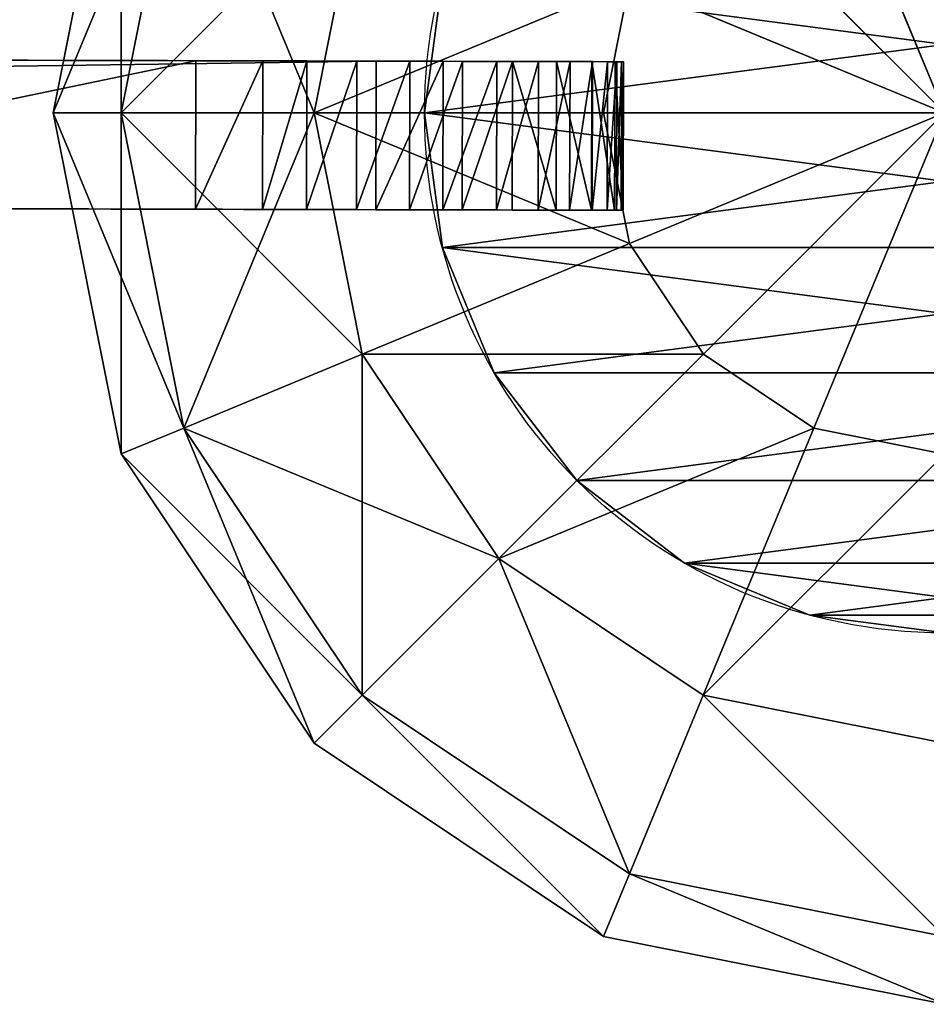
# Model space of a CAD drawing. Units: millimetres. Extents: x -3640 to 4639, y -1278 to 7237.
# Drawn here: x 1310 to 1371, y 3125 to 3192 of the extents above; entities that cross this region are included whole.
import ezdxf

# ---------------------------------------------------------------- set-up
doc = ezdxf.new("R2010")
doc.units = ezdxf.units.MM
doc.layers.get('0').update_dxf_attribs({"true_color": 0xff5454})

# ---------------------------------------------------------------- blocks, each defined once
blk = doc.blocks.new('Group35_1')
at = {"color": 8, "true_color": 0x64777b}
for p, q in [((0, 0, -60), (-21.213, -8.787, -55.433)), ((-21.213, -8.787, 55.433), (0, 0, 60)), ((0, 0, -60), (-16.236, -16.236, -55.433)), ((-16.236, -16.236, 55.433), (0, 0, 60)), ((0, 0, -60), (-8.787, -21.213, -55.433)), ((-8.787, -21.213, 55.433), (0, 0, 60)), ((0, 0, -60), (0, -22.961, -55.433)), ((0, 0, -60), (8.787, -21.213, -55.433)), ((0, 0, -60), (16.236, -16.236, -55.433)), ((0, 0, -60), (21.213, -8.787, -55.433)), ((0, -22.961, 55.433), (0, 0, 60)), ((8.787, -21.213, 55.433), (0, 0, 60)), ((16.236, -16.236, 55.433), (0, 0, 60)), ((21.213, -8.787, 55.433), (0, 0, 60)), ((22.961, 0, -55.433), (21.213, -8.787, -55.433)), ((22.961, 0, 55.433), (21.213, -8.787, 55.433)), ((42.426, 0, -42.426), (39.197, -16.236, -42.426)), ((42.426, 0, 42.426), (39.197, -16.236, 42.426)), ((55.433, 0, -22.961), (51.213, -21.213, -22.961)), ((55.433, 0, 22.961), (51.213, -21.213, 22.961)), ((60, 0), (55.433, -22.961)), ((21.213, -8.787, -55.433), (16.236, -16.236, -55.433)), ((21.213, -8.787, 55.433), (16.236, -16.236, 55.433)), ((21.213, -8.787, -55.433), (39.197, -16.236, -42.426)), ((39.197, -16.236, 42.426), (21.213, -8.787, 55.433)), ((16.236, -16.236, -55.433), (8.787, -21.213, -55.433)), ((16.236, -16.236, 55.433), (8.787, -21.213, 55.433)), ((16.236, -16.236, -55.433), (30, -30, -42.426)), ((30, -30, 42.426), (16.236, -16.236, 55.433)), ((39.197, -16.236, -42.426), (30, -30, -42.426)), ((39.197, -16.236, 42.426), (30, -30, 42.426)), ((39.197, -16.236, -42.426), (51.213, -21.213, -22.961)), ((51.213, -21.213, 22.961), (39.197, -16.236, 42.426)), ((0, -22.961, -55.433), (-8.787, -21.213, -55.433)), ((0, -22.961, 55.433), (-8.787, -21.213, 55.433)), ((8.787, -21.213, -55.433), (0, -22.961, -55.433)), ((8.787, -21.213, 55.433), (0, -22.961, 55.433)), ((8.787, -21.213, -55.433), (16.236, -39.197, -42.426)), ((16.236, -39.197, 42.426), (8.787, -21.213, 55.433)), ((51.213, -21.213, -22.961), (39.197, -39.197, -22.961)), ((51.213, -21.213, 22.961), (39.197, -39.197, 22.961)), ((51.213, -21.213, -22.961), (55.433, -22.961)), ((55.433, -22.961), (51.213, -21.213, 22.961)), ((0, -22.961, -55.433), (0, -42.426, -42.426)), ((0, -42.426, 42.426), (0, -22.961, 55.433)), ((55.433, -22.961), (42.426, -42.426)), ((30, -30, -42.426), (16.236, -39.197, -42.426)), ((30, -30, 42.426), (16.236, -39.197, 42.426)), ((30, -30, -42.426), (39.197, -39.197, -22.961)), ((39.197, -39.197, 22.961), (30, -30, 42.426)), ((0, -42.426, -42.426), (-16.236, -39.197, -42.426)), ((0, -42.426, 42.426), (-16.236, -39.197, 42.426)), ((16.236, -39.197, -42.426), (0, -42.426, -42.426)), ((16.236, -39.197, 42.426), (0, -42.426, 42.426)), ((16.236, -39.197, -42.426), (21.213, -51.213, -22.961)), ((21.213, -51.213, 22.961), (16.236, -39.197, 42.426)), ((39.197, -39.197, -22.961), (21.213, -51.213, -22.961)), ((39.197, -39.197, 22.961), (21.213, -51.213, 22.961)), ((39.197, -39.197, -22.961), (42.426, -42.426)), ((42.426, -42.426), (39.197, -39.197, 22.961)), ((0, -42.426, -42.426), (0, -55.433, -22.961)), ((0, -55.433, 22.961), (0, -42.426, 42.426)), ((42.426, -42.426), (22.961, -55.433)), ((0, -55.433, -22.961), (-21.213, -51.213, -22.961)), ((0, -55.433, 22.961), (-21.213, -51.213, 22.961)), ((21.213, -51.213, -22.961), (0, -55.433, -22.961)), ((21.213, -51.213, 22.961), (0, -55.433, 22.961)), ((21.213, -51.213, -22.961), (22.961, -55.433)), ((22.961, -55.433), (21.213, -51.213, 22.961)), ((0, -60), (-22.961, -55.433)), ((0, -55.433, -22.961), (0, -60)), ((22.961, -55.433), (0, -60)), ((0, -60), (0, -55.433, 22.961))]:
    blk.add_line(p, q, dxfattribs=at)
mesh = blk.add_polyface(dxfattribs=at)
corners = [(0, 0, -60), (-21.213, -8.787, -55.433), (-22.961, 0, -55.433)]
mesh.append_faces([[corners[k] for k in face] for face in [(0, 1, 2)]], dxfattribs={"color": 8})
mesh = blk.add_polyface(dxfattribs=at)
corners = [(0, 0, 60), (-22.961, 0, 55.433), (-21.213, -8.787, 55.433)]
mesh.append_faces([[corners[k] for k in face] for face in [(0, 1, 2)]], dxfattribs={"color": 8})
mesh = blk.add_polyface(dxfattribs=at)
corners = [(0, 0, -60), (-16.236, -16.236, -55.433), (-21.213, -8.787, -55.433)]
mesh.append_faces([[corners[k] for k in face] for face in [(0, 1, 2)]], dxfattribs={"color": 8})
mesh = blk.add_polyface(dxfattribs=at)
corners = [(0, 0, 60), (-21.213, -8.787, 55.433), (-16.236, -16.236, 55.433)]
mesh.append_faces([[corners[k] for k in face] for face in [(0, 1, 2)]], dxfattribs={"color": 8})
mesh = blk.add_polyface(dxfattribs=at)
corners = [(0, 0, -60), (-8.787, -21.213, -55.433), (-16.236, -16.236, -55.433)]
mesh.append_faces([[corners[k] for k in face] for face in [(0, 1, 2)]], dxfattribs={"color": 8})
mesh = blk.add_polyface(dxfattribs=at)
corners = [(0, 0, 60), (-16.236, -16.236, 55.433), (-8.787, -21.213, 55.433)]
mesh.append_faces([[corners[k] for k in face] for face in [(0, 1, 2)]], dxfattribs={"color": 8})
mesh = blk.add_polyface(dxfattribs=at)
corners = [(0, -22.961, -55.433), (-8.787, -21.213, -55.433), (0, 0, -60)]
mesh.append_faces([[corners[k] for k in face] for face in [(0, 1, 2)]], dxfattribs={"color": 8})
mesh = blk.add_polyface(dxfattribs=at)
corners = [(0, -22.961, 55.433), (0, 0, 60), (-8.787, -21.213, 55.433)]
mesh.append_faces([[corners[k] for k in face] for face in [(0, 1, 2)]], dxfattribs={"color": 8})
mesh = blk.add_polyface(dxfattribs=at)
corners = [(8.787, -21.213, -55.433), (0, -22.961, -55.433), (0, 0, -60)]
mesh.append_faces([[corners[k] for k in face] for face in [(0, 1, 2)]], dxfattribs={"color": 8})
mesh = blk.add_polyface(dxfattribs=at)
corners = [(16.236, -16.236, -55.433), (8.787, -21.213, -55.433), (0, 0, -60)]
mesh.append_faces([[corners[k] for k in face] for face in [(0, 1, 2)]], dxfattribs={"color": 8})
mesh = blk.add_polyface(dxfattribs=at)
corners = [(21.213, -8.787, -55.433), (16.236, -16.236, -55.433), (0, 0, -60)]
mesh.append_faces([[corners[k] for k in face] for face in [(0, 1, 2)]], dxfattribs={"color": 8})
mesh = blk.add_polyface(dxfattribs=at)
corners = [(22.961, 0, -55.433), (21.213, -8.787, -55.433), (0, 0, -60)]
mesh.append_faces([[corners[k] for k in face] for face in [(0, 1, 2)]], dxfattribs={"color": 8})
mesh = blk.add_polyface(dxfattribs=at)
corners = [(8.787, -21.213, 55.433), (0, 0, 60), (0, -22.961, 55.433)]
mesh.append_faces([[corners[k] for k in face] for face in [(0, 1, 2)]], dxfattribs={"color": 8})
mesh = blk.add_polyface(dxfattribs=at)
corners = [(16.236, -16.236, 55.433), (0, 0, 60), (8.787, -21.213, 55.433)]
mesh.append_faces([[corners[k] for k in face] for face in [(0, 1, 2)]], dxfattribs={"color": 8})
mesh = blk.add_polyface(dxfattribs=at)
corners = [(21.213, -8.787, 55.433), (0, 0, 60), (16.236, -16.236, 55.433)]
mesh.append_faces([[corners[k] for k in face] for face in [(0, 1, 2)]], dxfattribs={"color": 8})
mesh = blk.add_polyface(dxfattribs=at)
corners = [(22.961, 0, 55.433), (0, 0, 60), (21.213, -8.787, 55.433)]
mesh.append_faces([[corners[k] for k in face] for face in [(0, 1, 2)]], dxfattribs={"color": 8})
mesh = blk.add_polyface(dxfattribs=at)
corners = [(22.961, 0, -55.433), (39.197, -16.236, -42.426), (21.213, -8.787, -55.433), (42.426, 0, -42.426)]
mesh.append_faces([[corners[k] for k in face] for face in [(0, 1, 2), (1, 0, 3)]], dxfattribs={"vtx0": -1, "color": 8})
mesh = blk.add_polyface(dxfattribs=at)
corners = [(39.197, -16.236, 42.426), (22.961, 0, 55.433), (21.213, -8.787, 55.433), (42.426, 0, 42.426)]
mesh.append_faces([[corners[k] for k in face] for face in [(0, 1, 2), (1, 0, 3)]], dxfattribs={"vtx0": -1, "color": 8})
mesh = blk.add_polyface(dxfattribs=at)
corners = [(39.197, -16.236, -42.426), (55.433, 0, -22.961), (51.213, -21.213, -22.961), (42.426, 0, -42.426)]
mesh.append_faces([[corners[k] for k in face] for face in [(0, 1, 2), (1, 0, 3)]], dxfattribs={"vtx0": -1, "color": 8})
mesh = blk.add_polyface(dxfattribs=at)
corners = [(55.433, 0, 22.961), (39.197, -16.236, 42.426), (51.213, -21.213, 22.961), (42.426, 0, 42.426)]
mesh.append_faces([[corners[k] for k in face] for face in [(0, 1, 2), (1, 0, 3)]], dxfattribs={"vtx0": -1, "color": 8})
mesh = blk.add_polyface(dxfattribs=at)
corners = [(51.213, -21.213, -22.961), (60, 0), (55.433, -22.961), (55.433, 0, -22.961)]
mesh.append_faces([[corners[k] for k in face] for face in [(0, 1, 2), (1, 0, 3)]], dxfattribs={"vtx0": -1, "color": 8})
mesh = blk.add_polyface(dxfattribs=at)
corners = [(60, 0), (51.213, -21.213, 22.961), (55.433, -22.961), (55.433, 0, 22.961)]
mesh.append_faces([[corners[k] for k in face] for face in [(0, 1, 2), (1, 0, 3)]], dxfattribs={"vtx0": -1, "color": 8})
mesh = blk.add_polyface(dxfattribs=at)
corners = [(21.213, -8.787, -55.433), (30, -30, -42.426), (16.236, -16.236, -55.433), (39.197, -16.236, -42.426)]
mesh.append_faces([[corners[k] for k in face] for face in [(0, 1, 2), (1, 0, 3)]], dxfattribs={"vtx0": -1, "color": 8})
mesh = blk.add_polyface(dxfattribs=at)
corners = [(30, -30, 42.426), (21.213, -8.787, 55.433), (16.236, -16.236, 55.433), (39.197, -16.236, 42.426)]
mesh.append_faces([[corners[k] for k in face] for face in [(0, 1, 2), (1, 0, 3)]], dxfattribs={"vtx0": -1, "color": 8})
mesh = blk.add_polyface(dxfattribs=at)
corners = [(16.236, -16.236, -55.433), (16.236, -39.197, -42.426), (8.787, -21.213, -55.433), (30, -30, -42.426)]
mesh.append_faces([[corners[k] for k in face] for face in [(0, 1, 2), (1, 0, 3)]], dxfattribs={"vtx0": -1, "color": 8})
mesh = blk.add_polyface(dxfattribs=at)
corners = [(16.236, -39.197, 42.426), (16.236, -16.236, 55.433), (8.787, -21.213, 55.433), (30, -30, 42.426)]
mesh.append_faces([[corners[k] for k in face] for face in [(0, 1, 2), (1, 0, 3)]], dxfattribs={"vtx0": -1, "color": 8})
mesh = blk.add_polyface(dxfattribs=at)
corners = [(30, -30, -42.426), (51.213, -21.213, -22.961), (39.197, -39.197, -22.961), (39.197, -16.236, -42.426)]
mesh.append_faces([[corners[k] for k in face] for face in [(0, 1, 2), (1, 0, 3)]], dxfattribs={"vtx0": -1, "color": 8})
mesh = blk.add_polyface(dxfattribs=at)
corners = [(51.213, -21.213, 22.961), (30, -30, 42.426), (39.197, -39.197, 22.961), (39.197, -16.236, 42.426)]
mesh.append_faces([[corners[k] for k in face] for face in [(0, 1, 2), (1, 0, 3)]], dxfattribs={"vtx0": -1, "color": 8})
mesh = blk.add_polyface(dxfattribs=at)
corners = [(-8.787, -21.213, -55.433), (0, -42.426, -42.426), (-16.236, -39.197, -42.426), (0, -22.961, -55.433)]
mesh.append_faces([[corners[k] for k in face] for face in [(0, 1, 2), (1, 0, 3)]], dxfattribs={"vtx0": -1, "color": 8})
mesh = blk.add_polyface(dxfattribs=at)
corners = [(0, -42.426, 42.426), (-8.787, -21.213, 55.433), (-16.236, -39.197, 42.426), (0, -22.961, 55.433)]
mesh.append_faces([[corners[k] for k in face] for face in [(0, 1, 2), (1, 0, 3)]], dxfattribs={"vtx0": -1, "color": 8})
mesh = blk.add_polyface(dxfattribs=at)
corners = [(8.787, -21.213, -55.433), (0, -42.426, -42.426), (0, -22.961, -55.433), (16.236, -39.197, -42.426)]
mesh.append_faces([[corners[k] for k in face] for face in [(0, 1, 2), (1, 0, 3)]], dxfattribs={"vtx0": -1, "color": 8})
mesh = blk.add_polyface(dxfattribs=at)
corners = [(0, -42.426, 42.426), (8.787, -21.213, 55.433), (0, -22.961, 55.433), (16.236, -39.197, 42.426)]
mesh.append_faces([[corners[k] for k in face] for face in [(0, 1, 2), (1, 0, 3)]], dxfattribs={"vtx0": -1, "color": 8})
mesh = blk.add_polyface(dxfattribs=at)
corners = [(39.197, -39.197, -22.961), (55.433, -22.961), (42.426, -42.426), (51.213, -21.213, -22.961)]
mesh.append_faces([[corners[k] for k in face] for face in [(0, 1, 2), (1, 0, 3)]], dxfattribs={"vtx0": -1, "color": 8})
mesh = blk.add_polyface(dxfattribs=at)
corners = [(55.433, -22.961), (39.197, -39.197, 22.961), (42.426, -42.426), (51.213, -21.213, 22.961)]
mesh.append_faces([[corners[k] for k in face] for face in [(0, 1, 2), (1, 0, 3)]], dxfattribs={"vtx0": -1, "color": 8})
mesh = blk.add_polyface(dxfattribs=at)
corners = [(39.197, -39.197, -22.961), (16.236, -39.197, -42.426), (30, -30, -42.426), (21.213, -51.213, -22.961)]
mesh.append_faces([[corners[k] for k in face] for face in [(0, 1, 2), (1, 0, 3)]], dxfattribs={"vtx0": -1, "color": 8})
mesh = blk.add_polyface(dxfattribs=at)
corners = [(30, -30, 42.426), (21.213, -51.213, 22.961), (39.197, -39.197, 22.961), (16.236, -39.197, 42.426)]
mesh.append_faces([[corners[k] for k in face] for face in [(0, 1, 2), (1, 0, 3)]], dxfattribs={"vtx0": -1, "color": 8})
mesh = blk.add_polyface(dxfattribs=at)
corners = [(0, -55.433, -22.961), (-16.236, -39.197, -42.426), (0, -42.426, -42.426), (-21.213, -51.213, -22.961)]
mesh.append_faces([[corners[k] for k in face] for face in [(0, 1, 2), (1, 0, 3)]], dxfattribs={"vtx0": -1, "color": 8})
mesh = blk.add_polyface(dxfattribs=at)
corners = [(0, -42.426, 42.426), (-21.213, -51.213, 22.961), (0, -55.433, 22.961), (-16.236, -39.197, 42.426)]
mesh.append_faces([[corners[k] for k in face] for face in [(0, 1, 2), (1, 0, 3)]], dxfattribs={"vtx0": -1, "color": 8})
mesh = blk.add_polyface(dxfattribs=at)
corners = [(21.213, -51.213, -22.961), (0, -42.426, -42.426), (16.236, -39.197, -42.426), (0, -55.433, -22.961)]
mesh.append_faces([[corners[k] for k in face] for face in [(0, 1, 2), (1, 0, 3)]], dxfattribs={"vtx0": -1, "color": 8})
mesh = blk.add_polyface(dxfattribs=at)
corners = [(16.236, -39.197, 42.426), (0, -55.433, 22.961), (21.213, -51.213, 22.961), (0, -42.426, 42.426)]
mesh.append_faces([[corners[k] for k in face] for face in [(0, 1, 2), (1, 0, 3)]], dxfattribs={"vtx0": -1, "color": 8})
mesh = blk.add_polyface(dxfattribs=at)
corners = [(42.426, -42.426), (21.213, -51.213, -22.961), (39.197, -39.197, -22.961), (22.961, -55.433)]
mesh.append_faces([[corners[k] for k in face] for face in [(0, 1, 2), (1, 0, 3)]], dxfattribs={"vtx0": -1, "color": 8})
mesh = blk.add_polyface(dxfattribs=at)
corners = [(39.197, -39.197, 22.961), (22.961, -55.433), (42.426, -42.426), (21.213, -51.213, 22.961)]
mesh.append_faces([[corners[k] for k in face] for face in [(0, 1, 2), (1, 0, 3)]], dxfattribs={"vtx0": -1, "color": 8})
mesh = blk.add_polyface(dxfattribs=at)
corners = [(0, -60), (-21.213, -51.213, -22.961), (0, -55.433, -22.961), (-22.961, -55.433)]
mesh.append_faces([[corners[k] for k in face] for face in [(0, 1, 2), (1, 0, 3)]], dxfattribs={"vtx0": -1, "color": 8})
mesh = blk.add_polyface(dxfattribs=at)
corners = [(0, -55.433, 22.961), (-22.961, -55.433), (0, -60), (-21.213, -51.213, 22.961)]
mesh.append_faces([[corners[k] for k in face] for face in [(0, 1, 2), (1, 0, 3)]], dxfattribs={"vtx0": -1, "color": 8})
mesh = blk.add_polyface(dxfattribs=at)
corners = [(22.961, -55.433), (0, -55.433, -22.961), (21.213, -51.213, -22.961), (0, -60)]
mesh.append_faces([[corners[k] for k in face] for face in [(0, 1, 2), (1, 0, 3)]], dxfattribs={"vtx0": -1, "color": 8})
mesh = blk.add_polyface(dxfattribs=at)
corners = [(21.213, -51.213, 22.961), (0, -60), (22.961, -55.433), (0, -55.433, 22.961)]
mesh.append_faces([[corners[k] for k in face] for face in [(0, 1, 2), (1, 0, 3)]], dxfattribs={"vtx0": -1, "color": 8})
blk = doc.blocks.new('Group_13')
at = {"color": 8, "true_color": 0x64777b}
for p, q in [((68.807, 25.941), (68.807, 25.941, 1200)), ((65.311, 17.5), (65.311, 17.5, 1200)), ((59.749, 10.251), (59.749, 10.251, 1200)), ((52.5, 4.689), (52.5, 4.689, 1200)), ((44.059, 1.193), (44.059, 1.193, 1200)), ((35, 0), (35, 0, 1200))]:
    blk.add_line(p, q, dxfattribs=at)
for centre in [(35, 35, 1200), (35, 35)]:
    blk.add_circle(centre, 35, dxfattribs=at)
mesh = blk.add_polyface(dxfattribs=at)
corners = [(1.193, 44.059), (1.193, 25.941), (0, 35), (4.689, 17.5), (4.689, 52.5), (10.251, 59.749), (10.251, 10.251), (17.5, 65.311), (17.5, 4.689), (25.941, 68.807), (25.941, 1.193), (35, 70), (35, 0), (44.059, 68.807), (44.059, 1.193), (52.5, 65.311), (52.5, 4.689), (59.749, 10.251), (59.749, 59.749), (65.311, 17.5), (65.311, 52.5), (68.807, 44.059), (68.807, 25.941), (70, 35)]
mesh.append_faces([[corners[k] for k in face] for face in [(0, 1, 2), (22, 21, 23)]], dxfattribs={"vtx0": -1, "color": 8})
mesh.append_faces([[corners[k] for k in face] for face in [(1, 0, 3), (3, 5, 6), (6, 7, 8), (8, 9, 10), (10, 11, 12), (12, 13, 14), (14, 15, 16), (16, 15, 17), (17, 18, 19), (19, 21, 22)]], dxfattribs={"vtx0": -1, "vtx1": -1, "color": 8})
mesh.append_faces([[corners[k] for k in face] for face in [(3, 0, 4), (3, 4, 5), (6, 5, 7), (8, 7, 9), (10, 9, 11), (12, 11, 13), (14, 13, 15), (17, 15, 18), (19, 18, 20), (19, 20, 21)]], dxfattribs={"vtx0": -1, "vtx2": -1, "color": 8})
mesh = blk.add_polyface(dxfattribs=at)
corners = [(1.193, 25.941, 1200), (1.193, 44.059, 1200), (0, 35, 1200), (4.689, 17.5, 1200), (4.689, 52.5, 1200), (10.251, 59.749, 1200), (10.251, 10.251, 1200), (17.5, 65.311, 1200), (17.5, 4.689, 1200), (25.941, 68.807, 1200), (25.941, 1.193, 1200), (35, 0, 1200), (35, 70, 1200), (44.059, 1.193, 1200), (44.059, 68.807, 1200), (52.5, 4.689, 1200), (52.5, 65.311, 1200), (59.749, 10.251, 1200), (59.749, 59.749, 1200), (65.311, 17.5, 1200), (65.311, 52.5, 1200), (68.807, 25.941, 1200), (68.807, 44.059, 1200), (70, 35, 1200)]
mesh.append_faces([[corners[k] for k in face] for face in [(0, 1, 2), (22, 21, 23)]], dxfattribs={"vtx0": -1, "color": 8})
mesh.append_faces([[corners[k] for k in face] for face in [(1, 3, 4), (4, 3, 5), (5, 6, 7), (7, 8, 9), (9, 11, 12), (12, 13, 14), (14, 15, 16), (16, 17, 18), (18, 19, 20), (20, 21, 22)]], dxfattribs={"vtx0": -1, "vtx1": -1, "color": 8})
mesh.append_faces([[corners[k] for k in face] for face in [(1, 0, 3), (5, 3, 6), (7, 6, 8), (9, 8, 10), (9, 10, 11), (12, 11, 13), (14, 13, 15), (16, 15, 17), (18, 17, 19), (20, 19, 21)]], dxfattribs={"vtx0": -1, "vtx2": -1, "color": 8})
mesh = blk.add_polyface(dxfattribs=at)
corners = [(70, 35), (68.807, 25.941, 1200), (68.807, 25.941), (70, 35, 1200)]
mesh.append_faces([[corners[k] for k in face] for face in [(0, 1, 2), (1, 0, 3)]], dxfattribs={"vtx0": -1, "color": 8})
mesh = blk.add_polyface(dxfattribs=at)
corners = [(68.807, 25.941), (65.311, 17.5, 1200), (65.311, 17.5), (68.807, 25.941, 1200)]
mesh.append_faces([[corners[k] for k in face] for face in [(0, 1, 2), (1, 0, 3)]], dxfattribs={"vtx0": -1, "color": 8})
mesh = blk.add_polyface(dxfattribs=at)
corners = [(65.311, 17.5), (59.749, 10.251, 1200), (59.749, 10.251), (65.311, 17.5, 1200)]
mesh.append_faces([[corners[k] for k in face] for face in [(0, 1, 2), (1, 0, 3)]], dxfattribs={"vtx0": -1, "color": 8})
mesh = blk.add_polyface(dxfattribs=at)
corners = [(59.749, 10.251, 1200), (52.5, 4.689), (59.749, 10.251), (52.5, 4.689, 1200)]
mesh.append_faces([[corners[k] for k in face] for face in [(0, 1, 2), (1, 0, 3)]], dxfattribs={"vtx0": -1, "color": 8})
mesh = blk.add_polyface(dxfattribs=at)
corners = [(52.5, 4.689, 1200), (44.059, 1.193), (52.5, 4.689), (44.059, 1.193, 1200)]
mesh.append_faces([[corners[k] for k in face] for face in [(0, 1, 2), (1, 0, 3)]], dxfattribs={"vtx0": -1, "color": 8})
mesh = blk.add_polyface(dxfattribs=at)
corners = [(35, 0, 1200), (25.941, 1.193), (35, 0), (25.941, 1.193, 1200)]
mesh.append_faces([[corners[k] for k in face] for face in [(0, 1, 2), (1, 0, 3)]], dxfattribs={"vtx0": -1, "color": 8})
mesh = blk.add_polyface(dxfattribs=at)
corners = [(44.059, 1.193, 1200), (35, 0), (44.059, 1.193), (35, 0, 1200)]
mesh.append_faces([[corners[k] for k in face] for face in [(0, 1, 2), (1, 0, 3)]], dxfattribs={"vtx0": -1, "color": 8})
blk = doc.blocks.new('Component_13')
for name, p in [('Group35_1', (60, 60, 1200)), ('Group_13', (25, 25))]:
    blk.add_blockref(name, p)
blk = doc.blocks.new('Difference')
for p, q in [((0.044, 630.095), (1.557, 16.653, 0.056)), ((10.044, 630.12, 0), (11.557, 16.678, 0.056)), ((11.41, 76.28, 705.265), (11.528, 28.801, 722.715)), ((1.41, 76.255, 705.265), (1.528, 28.777, 722.715)), ((1.528, 28.777, 722.715), (11.528, 28.801, 722.715)), ((1.528, 28.777, 722.715), (1.539, 24.279, 722.212)), ((11.528, 28.801, 722.715), (11.539, 24.304, 722.212)), ((1.539, 24.279, 722.212), (11.539, 24.304, 722.212)), ((1.539, 24.279, 722.212), (1.546, 21.315, 721.522)), ((11.539, 24.304, 722.212), (11.546, 21.34, 721.522)), ((1.546, 21.315, 721.522), (11.546, 21.34, 721.522)), ((1.546, 21.315, 721.522), (1.554, 17.952, 720.386)), ((11.546, 21.34, 721.522), (11.554, 17.976, 720.386)), ((1.554, 17.952, 720.386), (11.554, 17.976, 720.386)), ((1.554, 17.952, 720.386), (1.563, 14.388, 718.691)), ((11.554, 17.976, 720.386), (11.563, 14.412, 718.691)), ((1.557, 16.653, 0.056), (11.557, 16.678, 0.056)), ((1.569, 12.14, 2.702), (1.557, 16.653, 0.056)), ((11.569, 12.164, 2.702), (11.557, 16.678, 0.056)), ((1.563, 14.388, 718.691), (11.563, 14.412, 718.691)), ((1.563, 14.388, 718.691), (1.572, 10.824, 716.325)), ((11.563, 14.412, 718.691), (11.572, 10.849, 716.325)), ((1.569, 12.14, 2.702), (11.569, 12.164, 2.702)), ((1.578, 8.526, 6.018), (1.569, 12.14, 2.702)), ((11.578, 8.551, 6.018), (11.569, 12.164, 2.702)), ((1.572, 10.824, 716.325), (11.572, 10.849, 716.325)), ((1.572, 10.824, 716.325), (1.58, 7.46, 713.176)), ((11.572, 10.849, 716.325), (11.58, 7.485, 713.176)), ((1.578, 8.526, 6.018), (11.578, 8.551, 6.018)), ((1.584, 5.711, 9.782), (1.578, 8.526, 6.018)), ((11.584, 5.736, 9.782), (11.578, 8.551, 6.018)), ((1.58, 7.46, 713.176), (11.58, 7.485, 713.176)), ((1.58, 7.46, 713.176), (1.587, 4.497, 709.133)), ((11.58, 7.485, 713.176), (11.587, 4.521, 709.133)), ((1.584, 5.711, 9.782), (11.584, 5.736, 9.782)), ((1.59, 3.596, 13.769), (1.584, 5.711, 9.782)), ((11.59, 3.621, 13.769), (11.584, 5.736, 9.782)), ((1.587, 4.497, 709.133), (11.587, 4.521, 709.133)), ((1.587, 4.497, 709.133), (1.593, 2.131, 704.084)), ((11.587, 4.521, 709.133), (11.593, 2.156, 704.084)), ((1.59, 3.596, 13.769), (11.59, 3.621, 13.769)), ((1.593, 2.081, 17.757), (1.59, 3.596, 13.769)), ((11.593, 2.105, 17.757), (11.59, 3.621, 13.769)), ((1.593, 2.131, 704.084), (11.593, 2.156, 704.084)), ((1.593, 2.131, 704.084), (1.597, 0.566, 697.916)), ((1.593, 2.081, 17.757), (11.593, 2.105, 17.757)), ((1.596, 1.065, 21.519), (1.593, 2.081, 17.757)), ((11.593, 2.156, 704.084), (11.597, 0.591, 697.916)), ((11.596, 1.09, 21.519), (11.593, 2.105, 17.757)), ((1.596, 1.065, 21.519), (11.596, 1.09, 21.519)), ((1.597, 0.449, 24.837), (1.596, 1.065, 21.519)), ((1.597, 0.566, 697.916), (11.597, 0.591, 697.916)), ((1.597, 0.566, 697.916), (1.599, 0, 690.52)), ((11.597, 0.473, 24.837), (11.596, 1.09, 21.519)), ((11.597, 0.591, 697.916), (11.599, 0.025, 690.52)), ((1.597, 0.449, 24.837), (11.597, 0.473, 24.837)), ((1.598, 0.132, 27.482), (1.597, 0.449, 24.837)), ((1.598, 0.132, 27.482), (11.598, 0.157, 27.482)), ((1.599, 0, 29.867), (1.598, 0.132, 27.482)), ((1.599, 0, 690.52), (11.599, 0.025, 690.52)), ((1.599, 0, 29.867), (11.599, 0.025, 29.867)), ((1.599, 0, 690.52), (1.599, 0, 29.867)), ((11.598, 0.157, 27.482), (11.597, 0.473, 24.837)), ((11.599, 0.025, 29.867), (11.598, 0.157, 27.482)), ((11.599, 0.025, 690.52), (11.599, 0.025, 29.867))]:
    blk.add_line(p, q)
at = {"color": 76, "true_color": 0x428d12}
mesh = blk.add_polyface(dxfattribs=at)
corners = [(1.291, 124.731, 702.172), (1.231, 148.82, 460.673), (1.236, 147.079, 434.814), (1.169, 173.997, 710.082), (1.219, 153.894, 485.477), (1.199, 162.073, 509), (1.171, 173.128, 531.014), (1.138, 186.832, 551.291), (1.046, 223.85, 725.637), (1.098, 202.957, 569.603), (1.053, 221.275, 585.722), (1.003, 241.559, 599.42), (0.922, 274.085, 745.484), (0.948, 263.58, 610.472), (0.89, 287.11, 618.647), (0.798, 324.499, 766.266), (0.829, 311.924, 623.72), (0.765, 337.791, 625.461), (0.674, 374.885, 784.629), (0.701, 363.657, 623.72), (0.64, 388.47, 618.647), (0.55, 425.042, 797.218), (0.582, 412.001, 610.472), (0.528, 434.022, 599.42), (0.427, 474.763, 800.676), (0.478, 454.305, 585.722), (0.433, 472.623, 569.603), (0.393, 488.748, 551.291), (0.306, 523.844, 791.648), (0.359, 502.452, 531.014), (0.332, 513.507, 509), (0.312, 521.686, 485.477), (0.299, 526.76, 460.673), (0.187, 572.081, 766.78), (0.295, 528.502, 434.814), (1.597, 0.566, 697.916), (1.599, 0, 29.867), (1.599, 0, 690.52), (1.598, 0.132, 27.482), (1.597, 0.449, 24.837), (1.596, 1.065, 21.519), (1.593, 2.131, 704.084), (1.593, 2.081, 17.757), (1.59, 3.596, 13.769), (1.587, 4.497, 709.133), (1.584, 5.711, 9.782), (1.58, 7.46, 713.176), (1.578, 8.526, 6.018), (1.572, 10.824, 716.325), (1.569, 12.14, 2.702), (1.563, 14.388, 718.691), (1.557, 16.653, 0.056), (1.554, 17.952, 720.386), (1.199, 162.073, 360.629), (1.171, 173.128, 338.616), (1.138, 186.832, 318.34), (1.098, 202.957, 300.027), (1.053, 221.275, 283.908), (0.044, 630.095), (1.546, 21.315, 721.522), (1.539, 24.279, 722.212), (1.528, 28.777, 722.715), (1.219, 153.894, 384.151), (1.41, 76.255, 705.265), (1.231, 148.82, 408.956), (1.003, 241.559, 270.208), (0.948, 263.58, 259.158), (0.89, 287.11, 250.981), (0.829, 311.924, 245.908), (0.765, 337.791, 244.167), (0.702, 363.657, 245.908), (0.64, 388.47, 250.981), (0.582, 412.001, 259.158), (0.528, 434.022, 270.208), (0.478, 454.305, 283.908), (0.433, 472.623, 300.027), (0.393, 488.748, 318.34), (0.359, 502.452, 338.616), (0.332, 513.507, 360.629), (0.312, 521.686, 384.153), (0.299, 526.76, 408.956), (0.071, 619.271, 722.715), (0, 648.047, 690.52), (0.036, 633.659, 1.696), (0.027, 637.222, 4.062), (0.019, 640.587, 7.211), (0.011, 643.551, 11.254), (0.005, 645.915, 16.303), (0.002, 647.48, 22.47), (0, 648.047, 29.867)]
mesh.append_faces([[corners[k] for k in face] for face in [(35, 36, 37), (88, 82, 89)]], dxfattribs={"vtx0": -1, "color": 76})
mesh.append_faces([[corners[k] for k in face] for face in [(1, 3, 4), (4, 3, 5), (5, 3, 6), (6, 3, 7), (7, 8, 9), (9, 8, 10), (10, 8, 11), (11, 12, 13), (13, 12, 14), (14, 15, 16), (16, 15, 17), (17, 18, 19), (19, 18, 20), (20, 21, 22), (22, 21, 23), (23, 24, 25), (25, 24, 26), (26, 24, 27), (27, 28, 29), (29, 28, 30), (30, 28, 31), (31, 28, 32), (32, 33, 34), (36, 35, 38), (38, 35, 39), (39, 35, 40), (40, 41, 42), (42, 41, 43), (43, 44, 45), (45, 46, 47), (47, 48, 49), (49, 50, 51), (51, 57, 58), (53, 61, 62), (62, 63, 64), (64, 0, 2), (58, 82, 83), (83, 82, 84), (84, 82, 85), (85, 82, 86), (86, 82, 87), (87, 82, 88)]], dxfattribs={"vtx0": -1, "vtx1": -1, "color": 76})
mesh.append_faces([[corners[k] for k in face] for face in [(51, 52, 53), (58, 34, 33)]], dxfattribs={"vtx0": -1, "vtx1": -1, "vtx2": -1, "color": 76})
mesh.append_faces([[corners[k] for k in face] for face in [(0, 1, 2), (1, 0, 3), (7, 3, 8), (11, 8, 12), (14, 12, 15), (17, 15, 18), (20, 18, 21), (23, 21, 24), (27, 24, 28), (32, 28, 33), (40, 35, 41), (43, 41, 44), (45, 44, 46), (47, 46, 48), (49, 48, 50), (51, 50, 52), (51, 53, 54), (51, 54, 55), (51, 55, 56), (51, 56, 57), (53, 52, 59), (53, 59, 60), (53, 60, 61), (62, 61, 63), (64, 63, 0), (58, 57, 65), (58, 65, 66), (58, 66, 67), (58, 67, 68), (58, 68, 69), (58, 69, 70), (58, 70, 71), (58, 71, 72), (58, 72, 73), (58, 73, 74), (58, 74, 75), (58, 75, 76), (58, 76, 77), (58, 77, 78), (58, 78, 79), (58, 79, 80), (58, 80, 34), (58, 33, 81), (58, 81, 82)]], dxfattribs={"vtx0": -1, "vtx2": -1, "color": 76})
mesh = blk.add_polyface(dxfattribs=at)
corners = [(11.291, 124.755, 702.172), (11.231, 149.079, 460.673), (11.235, 147.337, 434.814), (11.169, 174.021, 710.082), (11.218, 154.153, 485.477), (11.198, 162.332, 509), (11.171, 173.386, 531.014), (11.137, 187.091, 551.291), (11.046, 223.875, 725.637), (11.097, 203.216, 569.603), (11.052, 221.534, 585.722), (11.002, 241.817, 599.42), (10.922, 274.11, 745.484), (10.948, 263.838, 610.472), (10.89, 287.369, 618.647), (10.798, 324.523, 766.266), (10.828, 312.182, 623.72), (10.765, 338.049, 625.461), (10.674, 374.91, 784.629), (10.701, 363.916, 623.72), (10.64, 388.729, 618.647), (10.55, 425.066, 797.218), (10.582, 412.26, 610.472), (10.527, 434.28, 599.42), (10.427, 474.788, 800.676), (10.477, 454.564, 585.722), (10.432, 472.882, 569.603), (10.392, 489.007, 551.291), (10.306, 523.869, 791.648), (10.358, 502.711, 531.014), (10.331, 513.766, 509), (10.311, 521.944, 485.477), (10.299, 527.018, 460.673), (10.187, 572.106, 766.78), (10.294, 528.76, 434.814), (11.597, 0.591, 697.916), (11.599, 0.025, 29.867), (11.599, 0.025, 690.52), (11.598, 0.157, 27.482), (11.597, 0.473, 24.837), (11.596, 1.09, 21.519), (11.593, 2.156, 704.084), (11.593, 2.105, 17.757), (11.59, 3.621, 13.769), (11.587, 4.521, 709.133), (11.584, 5.736, 9.782), (11.58, 7.485, 713.176), (11.578, 8.551, 6.018), (11.572, 10.849, 716.325), (11.569, 12.164, 2.702), (11.563, 14.412, 718.691), (11.557, 16.678, 0.056), (11.554, 17.976, 720.386), (11.198, 162.332, 360.629), (11.171, 173.386, 338.616), (11.137, 187.091, 318.34), (11.097, 203.216, 300.027), (11.052, 221.534, 283.908), (10.044, 630.12, 0), (11.546, 21.34, 721.522), (11.539, 24.304, 722.212), (11.528, 28.801, 722.715), (11.218, 154.153, 384.151), (11.41, 76.28, 705.265), (11.231, 149.079, 408.956), (11.002, 241.817, 270.208), (10.948, 263.838, 259.158), (10.89, 287.369, 250.981), (10.829, 312.182, 245.908), (10.765, 338.049, 244.167), (10.701, 363.916, 245.908), (10.64, 388.729, 250.981), (10.582, 412.26, 259.158), (10.527, 434.28, 270.208), (10.477, 454.564, 283.908), (10.432, 472.882, 300.027), (10.392, 489.007, 318.34), (10.359, 502.711, 338.616), (10.331, 513.766, 360.629), (10.311, 521.944, 384.153), (10.299, 527.018, 408.956), (10.071, 619.295, 722.715), (10, 648.071, 690.52), (10.036, 633.684, 1.696), (10.027, 637.247, 4.062), (10.019, 640.611, 7.211), (10.011, 643.576, 11.254), (10.005, 645.94, 16.303), (10.002, 647.505, 22.47), (10, 648.071, 29.867)]
mesh.append_faces([[corners[k] for k in face] for face in [(35, 36, 37), (88, 82, 89)]], dxfattribs={"vtx0": -1, "color": 76})
mesh.append_faces([[corners[k] for k in face] for face in [(1, 3, 4), (4, 3, 5), (5, 3, 6), (6, 3, 7), (7, 8, 9), (9, 8, 10), (10, 8, 11), (11, 12, 13), (13, 12, 14), (14, 15, 16), (16, 15, 17), (17, 18, 19), (19, 18, 20), (20, 21, 22), (22, 21, 23), (23, 24, 25), (25, 24, 26), (26, 24, 27), (27, 28, 29), (29, 28, 30), (30, 28, 31), (31, 28, 32), (32, 33, 34), (36, 35, 38), (38, 35, 39), (39, 35, 40), (40, 41, 42), (42, 41, 43), (43, 44, 45), (45, 46, 47), (47, 48, 49), (49, 50, 51), (51, 57, 58), (53, 61, 62), (62, 63, 64), (64, 0, 2), (58, 82, 83), (83, 82, 84), (84, 82, 85), (85, 82, 86), (86, 82, 87), (87, 82, 88)]], dxfattribs={"vtx0": -1, "vtx1": -1, "color": 76})
mesh.append_faces([[corners[k] for k in face] for face in [(51, 52, 53), (58, 34, 33)]], dxfattribs={"vtx0": -1, "vtx1": -1, "vtx2": -1, "color": 76})
mesh.append_faces([[corners[k] for k in face] for face in [(0, 1, 2), (1, 0, 3), (7, 3, 8), (11, 8, 12), (14, 12, 15), (17, 15, 18), (20, 18, 21), (23, 21, 24), (27, 24, 28), (32, 28, 33), (40, 35, 41), (43, 41, 44), (45, 44, 46), (47, 46, 48), (49, 48, 50), (51, 50, 52), (51, 53, 54), (51, 54, 55), (51, 55, 56), (51, 56, 57), (53, 52, 59), (53, 59, 60), (53, 60, 61), (62, 61, 63), (64, 63, 0), (58, 57, 65), (58, 65, 66), (58, 66, 67), (58, 67, 68), (58, 68, 69), (58, 69, 70), (58, 70, 71), (58, 71, 72), (58, 72, 73), (58, 73, 74), (58, 74, 75), (58, 75, 76), (58, 76, 77), (58, 77, 78), (58, 78, 79), (58, 79, 80), (58, 80, 34), (58, 33, 81), (58, 81, 82)]], dxfattribs={"vtx0": -1, "vtx2": -1, "color": 76})
mesh = blk.add_polyface(dxfattribs=at)
corners = [(10.044, 630.12, 0), (1.557, 16.653, 0.056), (0.044, 630.095), (11.557, 16.678, 0.056)]
mesh.append_faces([[corners[k] for k in face] for face in [(0, 1, 2), (1, 0, 3)]], dxfattribs={"vtx0": -1, "color": 76})
mesh = blk.add_polyface(dxfattribs=at)
corners = [(1.528, 28.777, 722.715), (11.41, 76.28, 705.265), (1.41, 76.255, 705.265), (11.528, 28.801, 722.715)]
mesh.append_faces([[corners[k] for k in face] for face in [(0, 1, 2), (1, 0, 3)]], dxfattribs={"vtx0": -1, "color": 76})
mesh = blk.add_polyface(dxfattribs=at)
corners = [(1.539, 24.279, 722.212), (11.528, 28.801, 722.715), (1.528, 28.777, 722.715), (11.539, 24.304, 722.212)]
mesh.append_faces([[corners[k] for k in face] for face in [(0, 1, 2), (1, 0, 3)]], dxfattribs={"vtx0": -1, "color": 76})
mesh = blk.add_polyface(dxfattribs=at)
corners = [(1.546, 21.315, 721.522), (11.539, 24.304, 722.212), (1.539, 24.279, 722.212), (11.546, 21.34, 721.522)]
mesh.append_faces([[corners[k] for k in face] for face in [(0, 1, 2), (1, 0, 3)]], dxfattribs={"vtx0": -1, "color": 76})
mesh = blk.add_polyface(dxfattribs=at)
corners = [(1.554, 17.952, 720.386), (11.546, 21.34, 721.522), (1.546, 21.315, 721.522), (11.554, 17.976, 720.386)]
mesh.append_faces([[corners[k] for k in face] for face in [(0, 1, 2), (1, 0, 3)]], dxfattribs={"vtx0": -1, "color": 76})
mesh = blk.add_polyface(dxfattribs=at)
corners = [(1.563, 14.388, 718.691), (11.554, 17.976, 720.386), (1.554, 17.952, 720.386), (11.563, 14.412, 718.691)]
mesh.append_faces([[corners[k] for k in face] for face in [(0, 1, 2), (1, 0, 3)]], dxfattribs={"vtx0": -1, "color": 76})
mesh = blk.add_polyface(dxfattribs=at)
corners = [(11.557, 16.678, 0.056), (1.569, 12.14, 2.702), (1.557, 16.653, 0.056), (11.569, 12.164, 2.702)]
mesh.append_faces([[corners[k] for k in face] for face in [(0, 1, 2), (1, 0, 3)]], dxfattribs={"vtx0": -1, "color": 76})
mesh = blk.add_polyface(dxfattribs=at)
corners = [(1.572, 10.824, 716.325), (11.563, 14.412, 718.691), (1.563, 14.388, 718.691), (11.572, 10.849, 716.325)]
mesh.append_faces([[corners[k] for k in face] for face in [(0, 1, 2), (1, 0, 3)]], dxfattribs={"vtx0": -1, "color": 76})
mesh = blk.add_polyface(dxfattribs=at)
corners = [(11.569, 12.164, 2.702), (1.578, 8.526, 6.018), (1.569, 12.14, 2.702), (11.578, 8.551, 6.018)]
mesh.append_faces([[corners[k] for k in face] for face in [(0, 1, 2), (1, 0, 3)]], dxfattribs={"vtx0": -1, "color": 76})
mesh = blk.add_polyface(dxfattribs=at)
corners = [(1.58, 7.46, 713.176), (11.572, 10.849, 716.325), (1.572, 10.824, 716.325), (11.58, 7.485, 713.176)]
mesh.append_faces([[corners[k] for k in face] for face in [(0, 1, 2), (1, 0, 3)]], dxfattribs={"vtx0": -1, "color": 76})
mesh = blk.add_polyface(dxfattribs=at)
corners = [(11.578, 8.551, 6.018), (1.584, 5.711, 9.782), (1.578, 8.526, 6.018), (11.584, 5.736, 9.782)]
mesh.append_faces([[corners[k] for k in face] for face in [(0, 1, 2), (1, 0, 3)]], dxfattribs={"vtx0": -1, "color": 76})
mesh = blk.add_polyface(dxfattribs=at)
corners = [(11.587, 4.521, 709.133), (1.58, 7.46, 713.176), (1.587, 4.497, 709.133), (11.58, 7.485, 713.176)]
mesh.append_faces([[corners[k] for k in face] for face in [(0, 1, 2), (1, 0, 3)]], dxfattribs={"vtx0": -1, "color": 76})
mesh = blk.add_polyface(dxfattribs=at)
corners = [(11.584, 5.736, 9.782), (1.59, 3.596, 13.769), (1.584, 5.711, 9.782), (11.59, 3.621, 13.769)]
mesh.append_faces([[corners[k] for k in face] for face in [(0, 1, 2), (1, 0, 3)]], dxfattribs={"vtx0": -1, "color": 76})
mesh = blk.add_polyface(dxfattribs=at)
corners = [(11.593, 2.156, 704.084), (1.587, 4.497, 709.133), (1.593, 2.131, 704.084), (11.587, 4.521, 709.133)]
mesh.append_faces([[corners[k] for k in face] for face in [(0, 1, 2), (1, 0, 3)]], dxfattribs={"vtx0": -1, "color": 76})
mesh = blk.add_polyface(dxfattribs=at)
corners = [(11.59, 3.621, 13.769), (1.593, 2.081, 17.757), (1.59, 3.596, 13.769), (11.593, 2.105, 17.757)]
mesh.append_faces([[corners[k] for k in face] for face in [(0, 1, 2), (1, 0, 3)]], dxfattribs={"vtx0": -1, "color": 76})
mesh = blk.add_polyface(dxfattribs=at)
corners = [(11.597, 0.591, 697.916), (1.593, 2.131, 704.084), (1.597, 0.566, 697.916), (11.593, 2.156, 704.084)]
mesh.append_faces([[corners[k] for k in face] for face in [(0, 1, 2), (1, 0, 3)]], dxfattribs={"vtx0": -1, "color": 76})
mesh = blk.add_polyface(dxfattribs=at)
corners = [(11.593, 2.105, 17.757), (1.596, 1.065, 21.519), (1.593, 2.081, 17.757), (11.596, 1.09, 21.519)]
mesh.append_faces([[corners[k] for k in face] for face in [(0, 1, 2), (1, 0, 3)]], dxfattribs={"vtx0": -1, "color": 76})
mesh = blk.add_polyface(dxfattribs=at)
corners = [(11.596, 1.09, 21.519), (1.597, 0.449, 24.837), (1.596, 1.065, 21.519), (11.597, 0.473, 24.837)]
mesh.append_faces([[corners[k] for k in face] for face in [(0, 1, 2), (1, 0, 3)]], dxfattribs={"vtx0": -1, "color": 76})
mesh = blk.add_polyface(dxfattribs=at)
corners = [(11.599, 0.025, 690.52), (1.597, 0.566, 697.916), (1.599, 0, 690.52), (11.597, 0.591, 697.916)]
mesh.append_faces([[corners[k] for k in face] for face in [(0, 1, 2), (1, 0, 3)]], dxfattribs={"vtx0": -1, "color": 76})
mesh = blk.add_polyface(dxfattribs=at)
corners = [(11.597, 0.473, 24.837), (1.598, 0.132, 27.482), (1.597, 0.449, 24.837), (11.598, 0.157, 27.482)]
mesh.append_faces([[corners[k] for k in face] for face in [(0, 1, 2), (1, 0, 3)]], dxfattribs={"vtx0": -1, "color": 76})
mesh = blk.add_polyface(dxfattribs=at)
corners = [(11.598, 0.157, 27.482), (1.599, 0, 29.867), (1.598, 0.132, 27.482), (11.599, 0.025, 29.867)]
mesh.append_faces([[corners[k] for k in face] for face in [(0, 1, 2), (1, 0, 3)]], dxfattribs={"vtx0": -1, "color": 76})
mesh = blk.add_polyface(dxfattribs=at)
corners = [(11.599, 0.025, 29.867), (1.599, 0, 690.52), (1.599, 0, 29.867), (11.599, 0.025, 690.52)]
mesh.append_faces([[corners[k] for k in face] for face in [(0, 1, 2), (1, 0, 3)]], dxfattribs={"vtx0": -1, "color": 76})
blk = doc.blocks.new('Group5_1')
at = {"yscale": 1.19047619047619, "zscale": 1.063829787234043}
blk.add_blockref('Difference', (552.777, -53.083, 57.98), dxfattribs=at)
blk = doc.blocks.new('Group_16')
at = {"yscale": 0.8400000000000001, "zscale": 0.94, "rotation": 90}
blk.add_blockref('Group5_1', (725.33, -532.144, -52.173), dxfattribs=at)

msp = doc.modelspace()

# ---------------------------------------------------------------- block references
at = {"extrusion": (0, 0, -1), "zscale": -1, "rotation": 180.002790907863}
msp.add_blockref('Group_16', (-580.799, 3211.046, -197.671), dxfattribs=at)
at = {"rotation": 269.997209092137}
msp.add_blockref('Component_13', (1312.337, 3245.337), dxfattribs=at)

doc.saveas('drawing.dxf')
